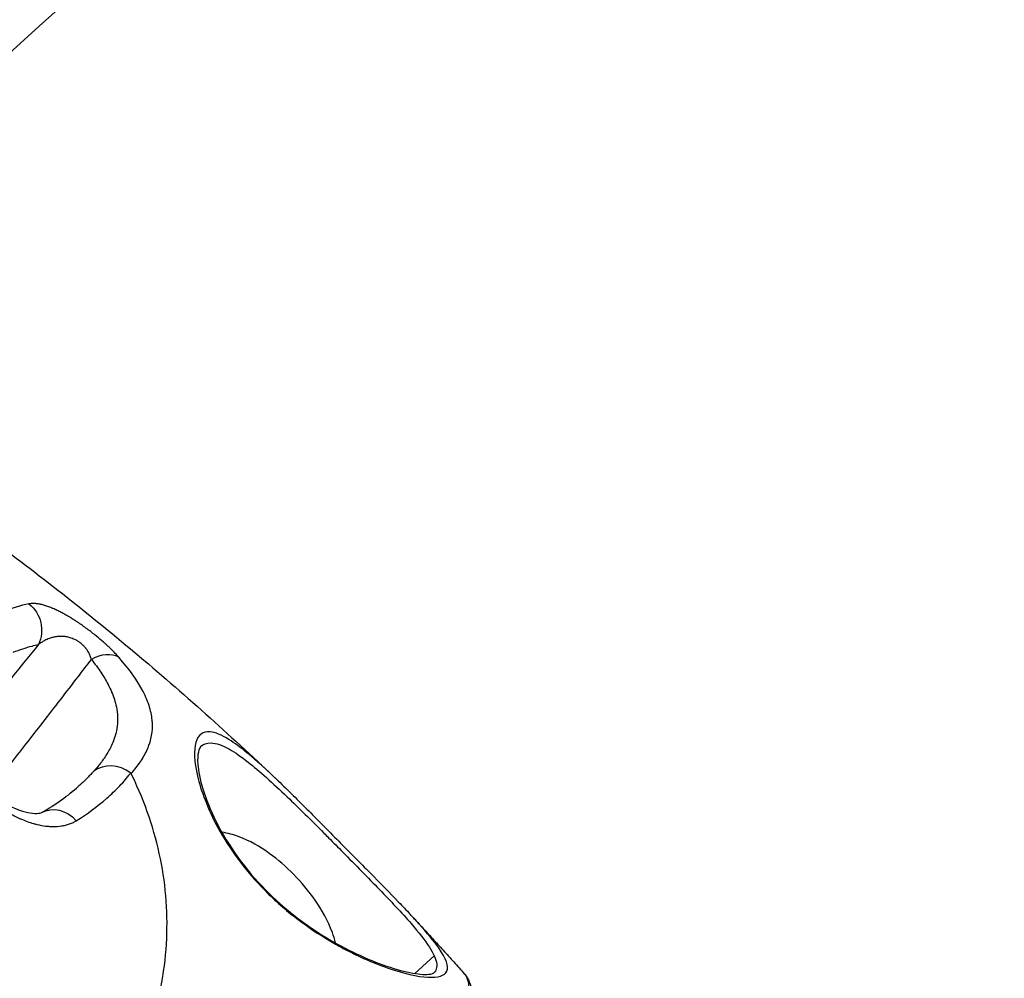
# Model space of a CAD drawing. Units: millimetres. Extents: x -492 to 25363, y 3 to 8047.
# Drawn here: x 1005 to 1067, y 4541 to 4602 of the extents above; entities that cross this region are included whole.
import ezdxf

# ---------------------------------------------------------------- set-up
doc = ezdxf.new("R2010")
doc.units = ezdxf.units.MM
doc.styles.get("Standard").update_dxf_attribs({"font": 'arial.ttf'})
doc.dimstyles.get("Standard").update_dxf_attribs({"dimtxt": 0.18, "dimasz": 0.18, "dimexe": 0.18, "dimexo": 0.0625, "dimgap": 0.09, "dimtad": 0, "dimtih": 1, "dimtoh": 1, "dimdec": 4, "dimzin": 0, "dimdsep": 46, "dimtxsty": 'Standard', "dimcen": 0.09, "dimadec": 0, "dimazin": 0, "dimtfac": 1, "dimtdec": 4, "dimtofl": 0, "dimtmove": 0, "dimatfit": 3, "dimfxl": 1, "dimtolj": 1, "dimtzin": 0, "dimarcsym": 0})

# ---------------------------------------------------------------- blocks, each defined once
blk = doc.blocks.new('*D2')
at = {"color": 0, "lineweight": -2, "transparency": 16777216}
for p, q in [((1.673, 7567.955), (1.673, 7618.135)), ((71.673, 7617.955), (5676.976, 7617.955)), ((5746.976, 7567.955), (5746.976, 7618.135))]:
    blk.add_line(p, q, dxfattribs=at)
at = {"color": 0, "transparency": 16777216}
for points in [[(71.673, 7629.621), (71.673, 7606.288), (1.673, 7617.955)], [(5676.976, 7629.621), (5676.976, 7606.288), (5746.976, 7617.955)]]:
    blk.add_solid(points, dxfattribs=at)
at = {"layer": 'Defpoints', "color": 0, "transparency": 16777216}
for p in [(5746.976, 7617.955), (1.673, 4488.179), (5746.976, 2476.912)]:
    blk.add_point(p, dxfattribs=at)
at = {"color": 0, "transparency": 16777216, "insert": (2874.325, 7850.513), "char_height": 300, "attachment_point": 5}
blk.add_mtext('\\A1;575', dxfattribs=at)
blk = doc.blocks.new('*D3')
at = {"color": 0, "lineweight": -2, "transparency": 16777216}
for p, q in [((-12.085, 7571.141), (-62.265, 7571.141)), ((-62.085, 7501.141), (-62.085, 74.249)), ((-12.085, 4.249), (-62.265, 4.249))]:
    blk.add_line(p, q, dxfattribs=at)
at = {"color": 0, "transparency": 16777216}
for points in [[(-73.751, 7501.141), (-50.418, 7501.141), (-62.085, 7571.141)], [(-73.751, 74.249), (-50.418, 74.249), (-62.085, 4.249)]]:
    blk.add_solid(points, dxfattribs=at)
at = {"layer": 'Defpoints', "color": 0, "transparency": 16777216}
for p in [(1746.358, 7571.141), (-62.085, 4.249), (4030.809, 4.249)]:
    blk.add_point(p, dxfattribs=at)
at = {"color": 0, "transparency": 16777216, "insert": (-294.643, 3787.695), "char_height": 300, "attachment_point": 5, "rotation": 90}
blk.add_mtext('\\A1;755', dxfattribs=at)

msp = doc.modelspace()

# ---------------------------------------------------------------- linework, layer by layer
for p, q in [((1014.32817, 4545.61056), (1014.32761, 4545.61003)), ((1029.8668, 4541.79645), (1031.0875, 4542.89684)), ((1029.75179, 4541.69277), (1029.75189, 4541.69286))]:
    msp.add_line(p, q)
for centre, major_axis, ratio, start_param, end_param in [((983.33872, 4519.34174), (25.65323, 45.24259), 0.26394384, 0.22477965, 0.31448263), ((1010.10396, 4560.06477), (1.50354, 1.31885), 0.72350059, 0.25991971, 1.29184581), ((1011.01501, 4552.92907), (1.5034, -1.31818), 0.88505346, -4.635487, -3.31278672)]:
    msp.add_ellipse(centre, major_axis=major_axis, ratio=ratio, start_param=start_param, end_param=end_param)
at = {"extrusion": (-2.11958e-16, 5.76578e-18, -1)}
msp.add_ellipse((1004.59384, 4563.35591), major_axis=(0.40261, -1.95906), ratio=0.94076444, start_param=-2.30977993, end_param=-0.88459453, dxfattribs=at)
at = {"extrusion": (-1.76083e-16, 1.0095e-17, -1)}
msp.add_ellipse((1024.61566, 4591.93185), major_axis=(43.52589, 57.37727), ratio=0.05116238, start_param=2.07204998, end_param=2.19697122, dxfattribs=at)
at = {"extrusion": (-1.70271e-16, 2.99904e-17, -1)}
msp.add_ellipse((1007.48016, 4550.1462), major_axis=(-1.00077, 1.73161), ratio=0.83846454, start_param=-0.00002535, end_param=1.33318912, dxfattribs=at)
at = {"extrusion": (-2.3839e-16, -3.50131e-17, -1)}
msp.add_ellipse((1018.31576, 4543.86117), major_axis=(-5.45956, 5.8475), ratio=0.38623578, start_param=0.27626391, end_param=0.27637828, dxfattribs=at)
at = {"extrusion": (-1.84615e-16, 4.65418e-17, -1)}
msp.add_ellipse((1017.23701, 4542.85399), major_axis=(-3.28954, 6.03501), ratio=0.00000364, start_param=0.0000037, end_param=0.00003149, dxfattribs=at)
at = {"extrusion": (-3.13824e-16, -9.22437e-17, -1)}
msp.add_ellipse((1017.23701, 4542.85399), major_axis=(-2.86627, 3.06994), ratio=0.38623578, start_param=-0.04802925, end_param=-0.04751454, dxfattribs=at)
for points, knots in [([(2193.92044, 5400.05642), (2093.85829, 5352.91146), (1994.87341, 5301.71698), (1799.52422, 5191.47998), (1703.15997, 5132.4375), (1513.5042, 5006.79156), (1420.21274, 4940.18815), (1237.13903, 4799.74185), (1147.35683, 4725.89902), (1034.19908, 4626.31307), (1009.02285, 4603.72601), (984.01499, 4580.85692)], [4.731657421, 4.731657421, 4.731657421, 4.731657421, 4.800531006, 4.800531006, 4.86940459, 4.86940459, 4.938278175, 4.938278175, 5.007151759, 5.007151759, 5.027025084, 5.027025084, 5.027025084, 5.027025084]), ([(2241.03062, 5295.90096), (2143.65455, 5249.97286), (2047.27328, 5200.08305), (1856.95943, 5092.60769), (1763.02693, 5035.02216), (1578.05977, 4912.42073), (1487.02521, 4847.40486), (1308.29052, 4710.24468), (1220.59048, 4638.10042), (1110.35879, 4541.07533), (1086.10102, 4519.31557), (1061.99985, 4497.28535)], [4.732035749, 4.732035749, 4.732035749, 4.732035749, 4.800833668, 4.800833668, 4.869631587, 4.869631587, 4.938429506, 4.938429506, 5.007227425, 5.007227425, 5.026795031, 5.026795031, 5.026795031, 5.026795031]), ([(998.35287, 4572.49458), (999.96317, 4571.40365), (1001.55274, 4570.28267), (1004.69436, 4567.98354), (1006.24637, 4566.80538), (1009.3147, 4564.39472), (1010.831, 4563.16223), (1013.82829, 4560.6458), (1015.30927, 4559.36187), (1018.23517, 4556.74554), (1019.68009, 4555.41314), (1021.10622, 4554.05803)], [2.209798704, 2.209798704, 2.209798704, 2.209798704, 2.285714207, 2.285714207, 2.36162971, 2.36162971, 2.437545214, 2.437545214, 2.513460717, 2.513460717, 2.58937622, 2.58937622, 2.58937622, 2.58937622]), ([(1011.31176, 4561.61889), (1011.22265, 4561.7214), (1011.12533, 4561.82714), (1010.92414, 4562.03435), (1010.82211, 4562.13504), (1010.63552, 4562.31194), (1010.55455, 4562.38668), (1010.42821, 4562.50031), (1010.38489, 4562.53877), (1010.33753, 4562.58028), (1010.33402, 4562.58336), (1010.3305, 4562.58644), (1010.20374, 4562.69732), (1010.07158, 4562.80895), (1009.92805, 4562.92596), (1009.92248, 4562.9305), (1009.91689, 4562.93504), (1009.8211, 4563.01291), (1009.72266, 4563.09103), (1009.58105, 4563.20074), (1009.53849, 4563.23337), (1009.48841, 4563.27137), (1009.48087, 4563.27709), (1009.37687, 4563.35571), (1009.27985, 4563.42735), (1009.13722, 4563.53014), (1009.09213, 4563.56227), (1009.03786, 4563.6005), (1009.02884, 4563.60684), (1008.92518, 4563.67952), (1008.83051, 4563.74426), (1008.68925, 4563.83845), (1008.64186, 4563.86964), (1008.58531, 4563.90634), (1008.57574, 4563.91253), (1008.49324, 4563.96577), (1008.42107, 4564.01134), (1008.28496, 4564.09535), (1008.22091, 4564.13405), (1008.14788, 4564.17721), (1008.13854, 4564.18272), (1008.04583, 4564.23715), (1007.96436, 4564.28352), (1007.80268, 4564.37264), (1007.72257, 4564.41526), (1007.56225, 4564.49742), (1007.48219, 4564.53676), (1007.38685, 4564.58155), (1007.36993, 4564.58942), (1007.34626, 4564.60031), (1007.33944, 4564.60344), (1007.23754, 4564.64993), (1007.14624, 4564.68898), (1006.96508, 4564.76123), (1006.87567, 4564.79392), (1006.7505, 4564.83552), (1006.71197, 4564.8477), (1006.67063, 4564.8601), (1006.66713, 4564.86115), (1006.66363, 4564.86219), (1006.58486, 4564.88557), (1006.50892, 4564.90532), (1006.36003, 4564.9385), (1006.28732, 4564.95165), (1006.18425, 4564.96578), (1006.15137, 4564.96954), (1006.01655, 4564.98179), (1005.92158, 4564.98272), (1005.78167, 4564.97169), (1005.73214, 4564.96485), (1005.68493, 4564.95537)], [0, 0, 0, 0, 0.0005888958, 0.0005888958, 0.00111440611, 0.00111440611, 0.00148226938, 0.00148226938, 0.00166940811, 0.00166940811, 0.00168439714, 0.00168439714, 0.00168439714, 0.00222409097, 0.00222409097, 0.00224586285, 0.00224586285, 0.00224586285, 0.00261932533, 0.00261932533, 0.00277903157, 0.00277903157, 0.00280732856, 0.00280732856, 0.00316910395, 0.00316910395, 0.00333558497, 0.00333558497, 0.00336879427, 0.00336879427, 0.00371680526, 0.00371680526, 0.00389408795, 0.00389408795, 0.00393025998, 0.00393025998, 0.00420623493, 0.00420623493, 0.00445513057, 0.00445513057, 0.0044917257, 0.0044917257, 0.00481906849, 0.00481906849, 0.00515569227, 0.00515569227, 0.00550739291, 0.00550739291, 0.00558369072, 0.00558369072, 0.00561465712, 0.00561465712, 0.00604786578, 0.00604786578, 0.00650786993, 0.00650786993, 0.00671809659, 0.00671809659, 0.00673758854, 0.00673758854, 0.00673758854, 0.00717666115, 0.00717666115, 0.00763313151, 0.00763313151, 0.00785461123, 0.00785461123, 0.00856384768, 0.00856384768, 0.00898345139, 0.00898345139, 0.00898345139, 0.00898345139]), ([(1009.60065, 4561.47367), (1009.59176, 4561.51005), (1009.58158, 4561.54671), (1009.56995, 4561.58368), (1009.55864, 4561.61962), (1009.54596, 4561.65586), (1009.53173, 4561.69245), (1009.51784, 4561.72818), (1009.50246, 4561.76424), (1009.48541, 4561.80069), (1009.46891, 4561.83597), (1009.45084, 4561.87161), (1009.43098, 4561.90768), (1009.4275, 4561.914), (1009.42396, 4561.92034), (1009.42037, 4561.92669), (1009.41769, 4561.93142), (1009.41498, 4561.93615), (1009.41224, 4561.9409), (1009.39546, 4561.96994), (1009.37743, 4561.99928), (1009.35815, 4562.02874), (1009.33936, 4562.05745), (1009.3194, 4562.08628), (1009.29827, 4562.11497), (1009.29121, 4562.12457), (1009.28402, 4562.13415), (1009.2767, 4562.1437), (1009.26535, 4562.15853), (1009.25367, 4562.17333), (1009.24165, 4562.1881), (1009.22137, 4562.21303), (1009.20007, 4562.23795), (1009.17776, 4562.2627), (1009.15614, 4562.28669), (1009.13358, 4562.31052), (1009.11012, 4562.33406), (1009.10676, 4562.33744), (1009.10339, 4562.3408), (1009.09999, 4562.34416), (1009.07705, 4562.36686), (1009.05326, 4562.38925), (1009.02885, 4562.41112), (1009.02252, 4562.41678), (1009.01615, 4562.42242), (1009.00974, 4562.42801), (1008.97173, 4562.46121), (1008.93226, 4562.49316), (1008.89184, 4562.52338), (1008.84009, 4562.56207), (1008.78645, 4562.59829), (1008.73095, 4562.63198), (1008.70768, 4562.6461), (1008.68429, 4562.65965), (1008.66082, 4562.67264), (1008.62463, 4562.69266), (1008.58828, 4562.71128), (1008.55212, 4562.7285), (1008.5159, 4562.74574), (1008.47987, 4562.76158), (1008.44428, 4562.77603), (1008.44051, 4562.77756), (1008.43674, 4562.77908), (1008.43298, 4562.78058), (1008.42578, 4562.78345), (1008.4186, 4562.78627), (1008.41143, 4562.78903), (1008.36226, 4562.80797), (1008.31355, 4562.82452), (1008.26531, 4562.83893), (1008.22785, 4562.85011), (1008.19067, 4562.86001), (1008.15378, 4562.86873), (1008.10806, 4562.87953), (1008.06325, 4562.88843), (1008.01929, 4562.89567), (1007.97412, 4562.90311), (1007.92987, 4562.90879), (1007.88649, 4562.91294), (1007.88278, 4562.91329), (1007.87907, 4562.91364), (1007.87537, 4562.91397), (1007.83236, 4562.91784), (1007.79012, 4562.92023), (1007.74856, 4562.92131), (1007.71023, 4562.9223), (1007.67249, 4562.92219), (1007.63529, 4562.92108), (1007.59081, 4562.91974), (1007.54741, 4562.917), (1007.50495, 4562.91301), (1007.46657, 4562.90941), (1007.42895, 4562.90479), (1007.39199, 4562.89926), (1007.34216, 4562.8918), (1007.29355, 4562.88269), (1007.24604, 4562.87214), (1007.21082, 4562.86433), (1007.1762, 4562.85572), (1007.14215, 4562.84641), (1007.09707, 4562.83408), (1007.05283, 4562.82043), (1007.00945, 4562.80564), (1006.99753, 4562.80157), (1006.98568, 4562.79742), (1006.9739, 4562.79319), (1006.92186, 4562.7745), (1006.87092, 4562.75411), (1006.82119, 4562.73226), (1006.775, 4562.71198), (1006.72984, 4562.69044), (1006.68577, 4562.66782), (1006.62476, 4562.63652), (1006.56571, 4562.60314), (1006.50831, 4562.56787), (1006.44869, 4562.53123), (1006.39087, 4562.49254), (1006.33459, 4562.45195), (1006.31446, 4562.43744), (1006.29453, 4562.42268), (1006.2748, 4562.40768)], [0, 0, 0, 0, 0.00016649398, 0.00016649398, 0.00016649398, 0.00032831014, 0.00032831014, 0.00032831014, 0.00048628599, 0.00048628599, 0.00048628599, 0.00063916775, 0.00063916775, 0.00063916775, 0.00066597592, 0.00066597592, 0.00066597592, 0.00068594224, 0.00068594224, 0.00068594224, 0.00080816359, 0.00080816359, 0.00080816359, 0.00092730111, 0.00092730111, 0.00092730111, 0.00096712177, 0.00096712177, 0.00096712177, 0.00102891337, 0.00102891337, 0.00102891337, 0.00113318264, 0.00113318264, 0.00113318264, 0.0012342569, 0.0012342569, 0.0012342569, 0.00124872939, 0.00124872939, 0.00124872939, 0.0013465357, 0.0013465357, 0.0013465357, 0.00137188449, 0.00137188449, 0.00137188449, 0.00152229974, 0.00152229974, 0.00152229974, 0.00171485561, 0.00171485561, 0.00171485561, 0.00179558067, 0.00179558067, 0.00179558067, 0.00192001847, 0.00192001847, 0.00192001847, 0.00204462021, 0.00204462021, 0.00204462021, 0.00205782673, 0.00205782673, 0.00205782673, 0.00208309221, 0.00208309221, 0.00208309221, 0.00225640561, 0.00225640561, 0.00225640561, 0.00239097014, 0.00239097014, 0.00239097014, 0.00255772131, 0.00255772131, 0.00255772131, 0.00272909051, 0.00272909051, 0.00272909051, 0.00274376898, 0.00274376898, 0.00274376898, 0.00291427091, 0.00291427091, 0.00291427091, 0.00307155307, 0.00307155307, 0.00307155307, 0.00325965863, 0.00325965863, 0.00325965863, 0.00342971122, 0.00342971122, 0.00342971122, 0.0036589567, 0.0036589567, 0.0036589567, 0.00382891889, 0.00382891889, 0.00382891889, 0.00405387611, 0.00405387611, 0.00405387611, 0.00411565347, 0.00411565347, 0.00411565347, 0.00438850713, 0.00438850713, 0.00438850713, 0.00464193569, 0.00464193569, 0.00464193569, 0.00499277127, 0.00499277127, 0.00499277127, 0.00535721109, 0.00535721109, 0.00535721109, 0.00548753796, 0.00548753796, 0.00548753796, 0.00548753796]), ([(1004.7009, 4561.92567), (1005.109, 4562.08758), (1005.50206, 4562.21765), (1006.01349, 4562.35037), (1006.14509, 4562.38102), (1006.2748, 4562.40768)], [0, 0, 0, 0, 0.00331417933, 0.00331417933, 0.00448464363, 0.00448464363, 0.00448464363, 0.00448464363]), ([(1012.09107, 4554.32565), (1012.30887, 4554.57052), (1012.5033, 4554.81686), (1012.6795, 4555.07731), (1012.68682, 4555.0882), (1012.69408, 4555.09911), (1012.86273, 4555.35206), (1013.00528, 4555.60917), (1013.12119, 4555.8771), (1013.12466, 4555.88518), (1013.1281, 4555.89327), (1013.35503, 4556.42696), (1013.45796, 4556.97464), (1013.4193, 4557.56061), (1013.41911, 4557.56347), (1013.41891, 4557.56633), (1013.39893, 4557.85875), (1013.34326, 4558.1602), (1013.15284, 4558.78997), (1013.01636, 4559.12022), (1012.49061, 4560.13238), (1011.98574, 4560.8436), (1011.31176, 4561.61889)], [0.0000000003, 0.0000000003, 0.0000000003, 0.0000000003, 0.0021484339, 0.0021484339, 0.0022421445, 0.0022421445, 0.0022421445, 0.0044166515, 0.0044166515, 0.0044842887, 0.0044842887, 0.0044842887, 0.008946702, 0.008946702, 0.0089685771, 0.0089685771, 0.0089685771, 0.0112050306, 0.0112050306, 0.0134528656, 0.0134528656, 0.017937154, 0.017937154, 0.017937154, 0.017937154]), ([(1003.17777, 4553.19622), (1003.2624, 4553.30374), (1003.34704, 4553.41135), (1003.77217, 4553.95218), (1004.11286, 4554.38666), (1004.80085, 4555.26615), (1005.14817, 4555.7112), (1005.85341, 4556.61693), (1006.21133, 4557.07768), (1006.93354, 4558.00942), (1007.29782, 4558.48046), (1008.03683, 4559.43805), (1008.41155, 4559.92467), (1009.05775, 4560.76561), (1009.32911, 4561.11927), (1009.60065, 4561.47367)], [0.0034355089, 0.0034355089, 0.0034355089, 0.0034355089, 0.0039280566, 0.0039280566, 0.005909064, 0.005909064, 0.0079268146, 0.0079268146, 0.0100045003, 0.0100045003, 0.0121173607, 0.0121173607, 0.0142884622, 0.0142884622, 0.0158587885, 0.0158587885, 0.0158587885, 0.0158587885]), ([(1009.60065, 4561.47367), (1009.82068, 4561.19851), (1010.01725, 4560.93129), (1010.1913, 4560.6704), (1010.3647, 4560.4105), (1010.51576, 4560.1569), (1010.64534, 4559.90835), (1010.72443, 4559.75665), (1010.79551, 4559.60684), (1010.85874, 4559.4587), (1010.86227, 4559.45043), (1010.86577, 4559.44217), (1010.86925, 4559.43391), (1010.93502, 4559.27781), (1010.99205, 4559.12303), (1011.04019, 4558.97055), (1011.08833, 4558.81806), (1011.12758, 4558.66789), (1011.15794, 4558.52071), (1011.15967, 4558.51234), (1011.16137, 4558.50397), (1011.16304, 4558.49561), (1011.20323, 4558.29465), (1011.22725, 4558.09861), (1011.23626, 4557.90647), (1011.24049, 4557.81611), (1011.24141, 4557.72661), (1011.23911, 4557.63789), (1011.23895, 4557.63168), (1011.23878, 4557.62548), (1011.23858, 4557.61928), (1011.23197, 4557.40586), (1011.20682, 4557.1969), (1011.16428, 4556.99119), (1011.12116, 4556.78269), (1011.06017, 4556.57754), (1010.98239, 4556.37472), (1010.93321, 4556.2465), (1010.87732, 4556.11921), (1010.81495, 4555.99262), (1010.81338, 4555.98943), (1010.8118, 4555.98624), (1010.81022, 4555.98306), (1010.75383, 4555.86923), (1010.69208, 4555.75582), (1010.62536, 4555.643), (1010.55439, 4555.523), (1010.47778, 4555.40366), (1010.39599, 4555.28512), (1010.37976, 4555.26159), (1010.36333, 4555.2381), (1010.34669, 4555.21464), (1010.33958, 4555.20461), (1010.33244, 4555.1946), (1010.32526, 4555.18458), (1010.19394, 4555.00148), (1010.05028, 4554.81997), (1009.8952, 4554.63939), (1009.84223, 4554.57771), (1009.78793, 4554.51614), (1009.73233, 4554.45466)], [0, 0, 0, 0, 0.0015228183, 0.0015228183, 0.0015228183, 0.0030398558, 0.0030398558, 0.0030398558, 0.0039658188, 0.0039658188, 0.0039658188, 0.0040174855, 0.0040174855, 0.0040174855, 0.0049940709, 0.0049940709, 0.0049940709, 0.0059706563, 0.0059706563, 0.0059706563, 0.0060262283, 0.0060262283, 0.0060262283, 0.0073625328, 0.0073625328, 0.0073625328, 0.0079910025, 0.0079910025, 0.0079910025, 0.0080349711, 0.0080349711, 0.0080349711, 0.0095485356, 0.0095485356, 0.0095485356, 0.0110826395, 0.0110826395, 0.0110826395, 0.0120524566, 0.0120524566, 0.0120524566, 0.0120768946, 0.0120768946, 0.0120768946, 0.0129492167, 0.0129492167, 0.0129492167, 0.0138770646, 0.0138770646, 0.0138770646, 0.0140611994, 0.0140611994, 0.0140611994, 0.0141398664, 0.0141398664, 0.0141398664, 0.0155785415, 0.0155785415, 0.0155785415, 0.0160699422, 0.0160699422, 0.0160699422, 0.0160699422]), ([(1021.19511, 4553.97316), (1020.54161, 4554.59621), (1019.44582, 4555.59206), (1018.04115, 4556.62818), (1016.77956, 4557.14022), (1015.98755, 4556.5044), (1016.04762, 4554.72517), (1016.66442, 4552.71137), (1017.4771, 4550.93763), (1018.71548, 4548.96571), (1019.85757, 4547.62333), (1020.48275, 4546.99118)], [3.92201671, 3.92201671, 3.92201671, 3.92201671, 4.21171038, 4.45010908, 4.76797401, 5.24477141, 5.72156881, 5.95996752, 6.19836622, 6.43676492, 6.67515806, 6.67515806, 6.67515806, 6.67515806]), ([(1016.44354, 4556.01175), (1016.3561, 4555.92711), (1016.21607, 4555.55535), (1016.30428, 4554.48164), (1016.40619, 4553.95799), (1016.77412, 4552.74801), (1017.0483, 4552.04524), (1017.78977, 4550.57687), (1018.25226, 4549.80051), (1019.31284, 4548.34942), (1019.89696, 4547.65802), (1021.07916, 4546.46264), (1021.67721, 4545.93298), (1022.86956, 4544.99271), (1023.47638, 4544.57202), (1024.72019, 4543.79392), (1025.36292, 4543.44323), (1026.64399, 4542.81719), (1027.28084, 4542.55273), (1028.49855, 4542.11456), (1029.07225, 4541.95172), (1030.05813, 4541.75054), (1030.47269, 4541.7198), (1030.94397, 4541.76168), (1031.04201, 4541.81796), (1031.05097, 4541.82602)], [0, 0, 0, 0, 5.20042062, 5.20042062, 8.54179899, 8.54179899, 11.95571924, 11.95571924, 15.12466484, 15.12466484, 17.83572894, 17.83572894, 20.18095069, 20.18095069, 22.51032472, 22.51032472, 25.1348065, 25.1348065, 28.09975164, 28.09975164, 31.40526013, 31.40526013, 34.88069201, 34.88069201, 37.62931206, 37.62931206, 37.62931206, 37.62931206]), ([(1016.44354, 4556.01175), (1016.60997, 4556.17287), (1017.08049, 4556.34717), (1018.08682, 4556.00337), (1019.63435, 4554.9385), (1021.29204, 4553.43902), (1022.98878, 4551.78019), (1023.87339, 4550.89773), (1024.66756, 4550.10019), (1025.46445, 4549.29652), (1026.93876, 4547.80043), (1028.43704, 4546.25726), (1029.89457, 4544.65338), (1030.69987, 4543.62945), (1031.01245, 4543.06453), (1031.08749, 4542.89673)], [1.63401538, 1.63401538, 1.63401538, 1.63401538, 1.9071896, 2.22505454, 2.46345324, 2.86078441, 3.01971687, 3.17864934, 3.21838246, 3.33758181, 3.49651428, 3.81437921, 3.99317824, 4.29117661, 4.43596207, 4.43596207, 4.43596207, 4.43596207]), ([(1001.62118, 4554.81855), (1001.67385, 4554.65248), (1001.74635, 4554.48358), (1001.8381, 4554.31201), (1001.83991, 4554.30863), (1001.84173, 4554.30525), (1001.84355, 4554.30186), (1001.89446, 4554.20741), (1001.95167, 4554.11166), (1002.01377, 4554.01641), (1002.06231, 4553.94196), (1002.11383, 4553.86782), (1002.16766, 4553.79485), (1002.17231, 4553.78854), (1002.17698, 4553.78224), (1002.18167, 4553.77595), (1002.24236, 4553.6945), (1002.30624, 4553.61388), (1002.37301, 4553.53421), (1002.43978, 4553.45453), (1002.50944, 4553.37579), (1002.58173, 4553.29811), (1002.58956, 4553.28969), (1002.59741, 4553.2813), (1002.6053, 4553.27291), (1002.67695, 4553.19673), (1002.75002, 4553.12269), (1002.82448, 4553.0505), (1002.89895, 4552.97831), (1002.9748, 4552.90797), (1003.05204, 4552.83921), (1003.06249, 4552.82991), (1003.07296, 4552.82064), (1003.08345, 4552.8114), (1003.17055, 4552.73471), (1003.25951, 4552.65994), (1003.34987, 4552.58728), (1003.41845, 4552.53213), (1003.48784, 4552.4782), (1003.55784, 4552.42558), (1003.57033, 4552.41619), (1003.58283, 4552.40684), (1003.59535, 4552.39755), (1003.6943, 4552.32404), (1003.79346, 4552.25382), (1003.89294, 4552.18655), (1003.9555, 4552.14424), (1004.01819, 4552.1031), (1004.08105, 4552.06304), (1004.09437, 4552.05455), (1004.1077, 4552.04611), (1004.12103, 4552.03772), (1004.28329, 4551.93563), (1004.44639, 4551.84087), (1004.61036, 4551.75312), (1004.62377, 4551.74594), (1004.63719, 4551.73881), (1004.65061, 4551.73172), (1004.75812, 4551.67498), (1004.86613, 4551.62122), (1004.97355, 4551.57087), (1005.03019, 4551.54432), (1005.08666, 4551.51872), (1005.14282, 4551.49413), (1005.15536, 4551.48863), (1005.16789, 4551.48319), (1005.1804, 4551.47779), (1005.44813, 4551.36237), (1005.71136, 4551.26812), (1005.97004, 4551.1946), (1006.0385, 4551.17515), (1006.10664, 4551.15714), (1006.17446, 4551.14058), (1006.18368, 4551.13833), (1006.19289, 4551.13611), (1006.20209, 4551.13391), (1006.38328, 4551.09065), (1006.55888, 4551.05849), (1006.72922, 4551.03697), (1006.76446, 4551.03251), (1006.79948, 4551.02851), (1006.83428, 4551.02497), (1006.93416, 4551.01479), (1007.03219, 4551.00833), (1007.12843, 4551.00549), (1007.13362, 4551.00533), (1007.13879, 4551.00519), (1007.14397, 4551.00506), (1007.34933, 4550.99982), (1007.54742, 4551.01166), (1007.73385, 4551.03983), (1007.81455, 4551.05202), (1007.89306, 4551.06726), (1007.96904, 4551.08551), (1007.97114, 4551.08601), (1007.97324, 4551.08652), (1007.97534, 4551.08703), (1008.15353, 4551.13028), (1008.31881, 4551.18973), (1008.47071, 4551.26524), (1008.53477, 4551.29708), (1008.59644, 4551.33178), (1008.6557, 4551.36931)], [0, 0, 0, 0, 0.0006552692, 0.0006552692, 0.0006552692, 0.0006681848, 0.0006681848, 0.0006681848, 0.0010287291, 0.0010287291, 0.0010287291, 0.0013105385, 0.0013105385, 0.0013105385, 0.0013349006, 0.0013349006, 0.0013349006, 0.0016503542, 0.0016503542, 0.0016503542, 0.0019658077, 0.0019658077, 0.0019658077, 0.001999979, 0.001999979, 0.001999979, 0.002310528, 0.002310528, 0.002310528, 0.002621077, 0.002621077, 0.002621077, 0.0026630832, 0.0026630832, 0.0026630832, 0.0030117351, 0.0030117351, 0.0030117351, 0.0032763462, 0.0032763462, 0.0032763462, 0.0033235621, 0.0033235621, 0.0033235621, 0.0036968554, 0.0036968554, 0.0036968554, 0.0039316155, 0.0039316155, 0.0039316155, 0.0039813799, 0.0039813799, 0.0039813799, 0.0045868847, 0.0045868847, 0.0045868847, 0.0046364149, 0.0046364149, 0.0046364149, 0.0050330446, 0.0050330446, 0.0050330446, 0.0052421539, 0.0052421539, 0.0052421539, 0.0052888625, 0.0052888625, 0.0052888625, 0.006288203, 0.006288203, 0.006288203, 0.0065526924, 0.0065526924, 0.0065526924, 0.0065886467, 0.0065886467, 0.0065886467, 0.0072964078, 0.0072964078, 0.0072964078, 0.0074428637, 0.0074428637, 0.0074428637, 0.0078632309, 0.0078632309, 0.0078632309, 0.0078858728, 0.0078858728, 0.0078858728, 0.0087846908, 0.0087846908, 0.0087846908, 0.0091737694, 0.0091737694, 0.0091737694, 0.0091845336, 0.0091845336, 0.0091845336, 0.0100987882, 0.0100987882, 0.0100987882, 0.0104843079, 0.0104843079, 0.0104843079, 0.0104843079]), ([(1002.43047, 4554.14675), (1002.44103, 4554.11882), (1002.45901, 4554.07755), (1002.51052, 4553.98075), (1002.54318, 4553.92603), (1002.62247, 4553.80714), (1002.67015, 4553.74212), (1002.78878, 4553.5936), (1002.86331, 4553.50891), (1003.04507, 4553.31827), (1003.15666, 4553.21267), (1003.429, 4552.97553), (1003.59451, 4552.84767), (1003.98398, 4552.57527), (1004.21164, 4552.43862), (1004.56925, 4552.25199), (1004.70568, 4552.18789), (1004.87575, 4552.11605), (1004.91339, 4552.10068), (1004.97856, 4552.07497), (1005.00626, 4552.06433), (1005.11622, 4552.02327), (1005.19666, 4551.99585), (1005.51007, 4551.89875), (1005.72519, 4551.8555), (1006.11849, 4551.81358), (1006.28527, 4551.82757), (1006.44929, 4551.86084), (1006.47922, 4551.8777), (1006.47936, 4551.87779)], [0, 0, 0, 0, 0.27088127, 0.27088127, 0.52143399, 0.52143399, 0.78687738, 0.78687738, 1.12805427, 1.12805427, 1.58268004, 1.58268004, 2.21647543, 2.21647543, 3.08118635, 3.08118635, 3.62811582, 3.62811582, 3.78542252, 3.78542252, 3.90339182, 3.90339182, 4.2576014, 4.2576014, 5.32822911, 5.32822911, 6.6374595, 6.6374595, 7.71855576, 7.71855576, 7.71855576, 7.71855576]), ([(1005.10623, 4525.7066), (1006.59143, 4527.14187), (1008.62773, 4529.45594), (1010.84833, 4532.78445), (1012.26569, 4535.48703), (1013.3147, 4538.18831), (1014.01619, 4540.91298), (1014.36068, 4543.64837), (1014.34787, 4546.34289), (1013.98606, 4548.99158), (1013.27267, 4551.62158), (1012.5477, 4553.38468), (1012.11546, 4554.27639), (1012.09121, 4554.32561)], [0.01259975, 0.01259975, 0.01259975, 0.01259975, 0.125, 0.1875, 0.25, 0.3125, 0.375, 0.4375, 0.5, 0.5625, 0.625, 0.6875, 0.691155672, 0.691155672, 0.691155672, 0.691155672]), ([(1008.6557, 4551.36931), (1009.34712, 4551.80726), (1009.98121, 4552.27166), (1010.55582, 4552.77088), (1010.56053, 4552.77498), (1010.56524, 4552.77908), (1010.84495, 4553.0228), (1011.10935, 4553.27404), (1011.3631, 4553.53991), (1011.36865, 4553.54574), (1011.3742, 4553.55158), (1011.5004, 4553.6844), (1011.62237, 4553.81952), (1011.79862, 4554.02594), (1011.85621, 4554.0953), (1011.94086, 4554.20033), (1011.96877, 4554.23547), (1012.01876, 4554.2994), (1012.04, 4554.32878), (1012.06264, 4554.35706)], [0, 0, 0, 0, 0.0045398083, 0.0045398083, 0.00457738493, 0.00457738493, 0.00457738493, 0.00680971246, 0.00680971246, 0.00685974043, 0.00685974043, 0.00685974043, 0.0079982202, 0.0079982202, 0.00856642607, 0.00856642607, 0.00885018068, 0.00885018068, 0.00907961661, 0.00907961661, 0.00907961661, 0.00907961661]), ([(1009.73233, 4554.45466), (1009.709, 4554.42918), (1009.68553, 4554.40376), (1009.62991, 4554.34401), (1009.59766, 4554.30974), (1009.50024, 4554.2073), (1009.43441, 4554.13955), (1009.23421, 4553.93782), (1009.09722, 4553.8054), (1008.89769, 4553.62006), (1008.83802, 4553.56554), (1008.77774, 4553.51136)], [0.00000000034, 0.00000000034, 0.00000000034, 0.00000000034, 0.00019872178, 0.00019872178, 0.00046870459, 0.00046870459, 0.00100881368, 0.00100881368, 0.00208963284, 0.00208963284, 0.00254404455, 0.00254404455, 0.00254404455, 0.00254404455]), ([(1021.19511, 4553.97316), (1021.78976, 4553.40622), (1022.43485, 4552.76846), (1023.74674, 4551.45581), (1024.4256, 4550.76983), (1025.75971, 4549.42143), (1026.42831, 4548.7454), (1027.69369, 4547.46258), (1028.30273, 4546.8425), (1029.10533, 4546.00794), (1029.34759, 4545.75328), (1029.57588, 4545.50927)], [0, 0, 0, 0, 2.94697266, 2.94697266, 5.81520391, 5.81520391, 8.6375272, 8.6375272, 11.44630542, 11.44630542, 12.74124597, 12.74124597, 12.74124597, 12.74124597]), ([(1024.90388, 4543.70607), (1024.84619, 4543.93512), (1024.77757, 4544.15152), (1024.42829, 4545.10225), (1024.05841, 4545.75632), (1023.22522, 4546.95955), (1022.7693, 4547.50558), (1021.80003, 4548.49108), (1021.29203, 4548.93314), (1020.1616, 4549.74505), (1019.54315, 4550.10998), (1018.49146, 4550.49197), (1018.15428, 4550.58826), (1017.77226, 4550.64875)], [5.02296566, 5.02296566, 5.02296566, 5.02296566, 5.15401242, 5.15401242, 5.62070414, 5.62070414, 6.05040389, 6.05040389, 6.45982738, 6.45982738, 6.90544785, 6.90544785, 7.09440819, 7.09440819, 7.09440819, 7.09440819]), ([(1020.48275, 4546.99118), (1021.10799, 4546.35897), (1022.46665, 4545.17269), (1023.89367, 4544.22449), (1024.64324, 4543.78274), (1024.80909, 4543.68653), (1025.09726, 4543.52319), (1025.66458, 4543.21643), (1026.75833, 4542.6786), (1028.74834, 4541.88304), (1030.48619, 4541.50066), (1031.53876, 4541.58803), (1032.08126, 4542.0061), (1031.73959, 4543.01657), (1030.5115, 4544.49656), (1029.77064, 4545.30109), (1029.57588, 4545.50927)], [0, 0, 0, 0, 0.2383987, 0.4767974, 0.49169732, 0.50659724, 0.53639708, 0.59599675, 0.7151961, 0.9535948, 1.4303922, 1.6687909, 1.9071896, 2.38398701, 2.68198538, 2.7809273, 2.7809273, 2.7809273, 2.7809273]), ([(1029.64168, 4545.43887), (1029.86663, 4545.19757), (1030.09099, 4544.95571), (1030.53852, 4544.4709), (1030.76169, 4544.22795), (1031.20681, 4543.74097), (1031.42876, 4543.49694), (1031.87145, 4543.00783), (1032.09218, 4542.76274), (1032.53241, 4542.2715), (1032.7519, 4542.02536), (1032.97078, 4541.7787)], [2.7452081607, 2.7452081607, 2.7452081607, 2.7452081607, 2.7579113052, 2.7579113052, 2.7706144498, 2.7706144498, 2.7833175944, 2.7833175944, 2.796020739, 2.796020739, 2.8087238835, 2.8087238835, 2.8087238835, 2.8087238835]), ([(1031.08751, 4542.8967), (1031.25958, 4542.51191), (1031.29777, 4542.12542), (1031.10753, 4541.87693), (1031.05097, 4541.82602)], [4.435970491, 4.435970491, 4.435970491, 4.435970491, 4.767974012, 4.8697068, 4.8697068, 4.8697068, 4.8697068]), ([(1032.97048, 4541.77855), (1033.07892, 4541.65633), (1033.15513, 4541.50862), (1033.19899, 4541.33572), (1033.19917, 4541.33502), (1033.19935, 4541.33432), (1033.28499, 4540.99433), (1033.24635, 4540.55937), (1033.08445, 4540.02862), (1033.08377, 4540.02642), (1033.0831, 4540.02421), (1032.92119, 4539.49599), (1032.63725, 4538.87457), (1032.22364, 4538.15166), (1032.22105, 4538.14715), (1032.21846, 4538.14263), (1032.01388, 4537.78584), (1031.77967, 4537.40822), (1031.51353, 4537.00581), (1031.50964, 4536.99993), (1031.50574, 4536.99406), (1031.24321, 4536.59781), (1030.95249, 4536.18226), (1030.62857, 4535.74034), (1030.62315, 4535.73296), (1030.61773, 4535.72557), (1029.97477, 4534.84968), (1029.21962, 4533.89708), (1028.34163, 4532.85589), (1028.33243, 4532.84499), (1028.32322, 4532.83408), (1027.89315, 4532.32467), (1027.43529, 4531.79626), (1026.9374, 4531.23542), (1026.92591, 4531.22248), (1026.91441, 4531.20954), (1026.42764, 4530.66181), (1025.91591, 4530.09857), (1025.36784, 4529.50751), (1025.35584, 4529.49458), (1025.34383, 4529.48163), (1024.25607, 4528.30956), (1023.06447, 4527.07244), (1021.78685, 4525.78851), (1021.78384, 4525.78549), (1021.78084, 4525.78247), (1020.64243, 4524.6386), (1019.43546, 4523.45709), (1018.15905, 4522.23744)], [0.0035207156, 0.0035207156, 0.0035207156, 0.0035207156, 0.0071272873, 0.0071272873, 0.0071420015, 0.0071420015, 0.0071420015, 0.0142546346, 0.0142546346, 0.0142842176, 0.0142842176, 0.0142842176, 0.0213819819, 0.0213819819, 0.0214265473, 0.0214265473, 0.0214265473, 0.0249456555, 0.0249456555, 0.0249977449, 0.0249977449, 0.0249977449, 0.0285093292, 0.0285093292, 0.0285689538, 0.0285689538, 0.0285689538, 0.0356366764, 0.0356366764, 0.0357114073, 0.0357114073, 0.0357114073, 0.0392003501, 0.0392003501, 0.039282644, 0.039282644, 0.039282644, 0.0427640237, 0.0427640237, 0.0428418742, 0.0428418742, 0.0428418742, 0.049891371, 0.049891371, 0.049907992, 0.049907992, 0.049907992, 0.0562021942, 0.0562021942, 0.0562021942, 0.0562021942]), ([(1032.99563, 4541.74955), (1033.24114, 4541.46012), (1033.37892, 4541.09051), (1033.46046, 4540.31698), (1033.40372, 4539.903), (1033.12837, 4538.90776), (1032.86587, 4538.3034), (1032.12101, 4536.92948), (1031.62616, 4536.15213), (1030.43439, 4534.47521), (1029.74138, 4533.57702), (1028.1698, 4531.66786), (1027.29145, 4530.65538), (1025.36299, 4528.52853), (1024.31032, 4527.41076), (1022.05024, 4525.08975), (1020.83931, 4523.88248), (1019.18081, 4522.2729), (1018.79592, 4521.90217), (1018.40515, 4521.52851)], [0.1619167, 0.1619167, 0.1619167, 0.1619167, 4.95536169, 4.95536169, 10.1317418, 10.1317418, 16.67826416, 16.67826416, 23.54177495, 23.54177495, 30.21465107, 30.21465107, 36.78944101, 36.78944101, 43.32626359, 43.32626359, 49.84027454, 49.84027454, 51.76707344, 51.76707344, 51.76707344, 51.76707344])]:
    msp.add_open_spline(points, degree=3, knots=knots)
for points in [[(1011.39973, 4554.7044), (1011.39972, 4554.7044), (1011.39972, 4554.70441), (1011.39971, 4554.70441)], [(1012.06287, 4554.35687), (1012.07228, 4554.34648), (1012.08169, 4554.33608), (1012.09113, 4554.32573)], [(1006.47939, 4551.87781), (1007.36599, 4552.39021), (1008.1372, 4552.93561), (1008.77774, 4553.51136)], [(1012.27996, 4553.93234), (1012.27961, 4553.93266), (1012.27925, 4553.93297), (1012.27889, 4553.93329)], [(1017.68357, 4550.66198), (1017.68357, 4550.66198), (1017.68356, 4550.66199), (1017.68355, 4550.66199)], [(1020.4828, 4546.99114), (1020.51095, 4547.01226), (1020.52712, 4547.02084), (1020.53083, 4547.01708)], [(1024.92463, 4543.62109), (1024.92461, 4543.62115), (1024.9246, 4543.62122), (1024.92458, 4543.62128)]]:
    msp.add_open_spline(points, degree=3)

# ---------------------------------------------------------------- dimensions: what is measured, and where the dimension line sits
dim = msp.add_linear_dim(base=(5746.97647, 7617.95482), p1=(1.67286, 4488.17901), p2=(5746.97647, 2476.9117), text='575', dimstyle='Standard', override={"dimtxt": 300, "dimasz": 70, "dimgap": 80, "dimtad": 2, "dimtih": 0, "dimtoh": 0, "dimfxl": 50, "dimfxlon": 1})
dim.commit()
dim.dimension.update_dxf_attribs({"geometry": '*D2', "text_midpoint": (2874.32466, 7850.5128)})
dim = msp.add_linear_dim(base=(-62.08477, 4.24866), p1=(1746.35757, 7571.14052), p2=(4030.80877, 4.24866), angle=90, text='755', dimstyle='Standard', override={"dimtxt": 300, "dimasz": 70, "dimgap": 80, "dimtad": 2, "dimtih": 0, "dimtoh": 0, "dimfxl": 50, "dimfxlon": 1})
dim.commit()
dim.dimension.update_dxf_attribs({"geometry": '*D3', "text_midpoint": (-294.64275, 3787.69459)})

doc.saveas('drawing.dxf')
